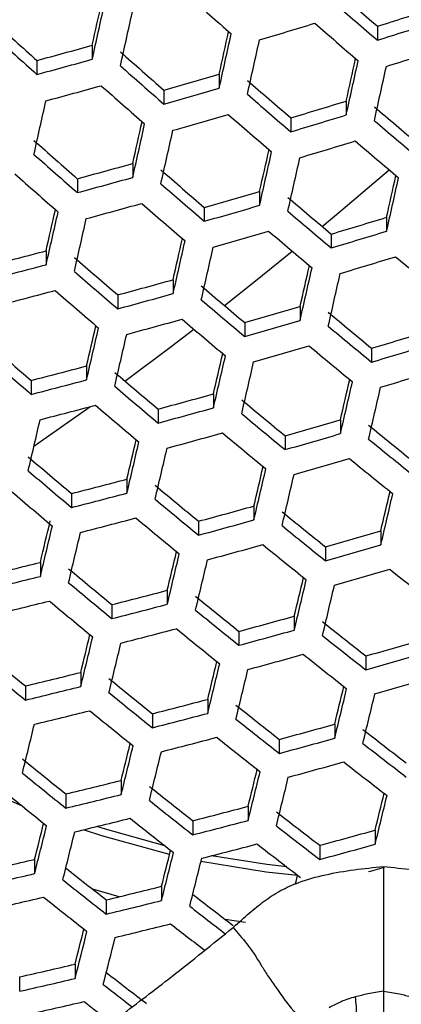
# Model space of a CAD drawing. Units: millimetres. Extents: x 69 to 1126, y 56 to 792.
# Drawn here: x 266 to 270, y 638 to 649 of the extents above; entities that cross this region are included whole.
import ezdxf

# ---------------------------------------------------------------- set-up
doc = ezdxf.new("R2010")
doc.units = ezdxf.units.MM
doc.header["$PDSIZE"] = -1
doc.layers.add('10', color=1, linetype='Continuous')
doc.styles.add('SLDTEXTSTYLE3', font='TXT', dxfattribs={"width": 0.7})
doc.dimstyles.new('SLDDIMSTYLE0', dxfattribs={"dimtxt": 12.733073, "dimasz": 12.733073, "dimexe": 0, "dimexo": 0.0625, "dimgap": 3.183268, "dimtad": 1, "dimlfac": 1.25, "dimrnd": 1e-09, "dimzin": 4, "dimdsep": 46, "dimtxsty": 'SLDTEXTSTYLE3', "dimsah": 1, "dimcen": 0, "dimadec": 0, "dimazin": 1, "dimtfac": 1, "dimtofl": 0, "dimtmove": 0, "dimatfit": 3, "dimfxl": 1, "dimfrac": 2, "dimtolj": 1, "dimtzin": 12, "dimarcsym": 0})

# ---------------------------------------------------------------- blocks, each defined once
blk = doc.blocks.new('_D')
at = {"layer": '10', "color": 0, "lineweight": -2, "transparency": 16777216}
blk.add_line((493.365, 507.258), (381.029, 564.966), dxfattribs=at)
at = {"layer": '10', "color": 0, "transparency": 16777216}
blk.add_solid([(381.998, 566.854), (380.059, 563.078), (369.703, 570.784)], dxfattribs=at)
at = {"layer": 'Defpoints', "color": 0, "transparency": 16777216}
for p in [(169.673, 673.542), (369.703, 570.784)]:
    blk.add_point(p, dxfattribs=at)
at = {"layer": '10', "color": 0, "transparency": 16777216, "insert": (447.328, 541.644), "char_height": 12.73307, "attachment_point": 5, "rotation": 332.8099, "style": 'SLDTEXTSTYLE3'}
blk.add_mtext('\\A1;∅281.10 [∅11.07]', dxfattribs=at)

msp = doc.modelspace()

# ---------------------------------------------------------------- linework, layer by layer
at = {"color": 7, "linetype": 'Continuous', "lineweight": 25}
for p, q in [((269.6189, 648.5363), (269.6189, 648.3819)), ((266.454, 648.3259), (266.454, 648.171)), ((265.8395, 648.1576), (265.8395, 648.0025)), ((267.8633, 648.0051), (267.8633, 647.8507)), ((267.2488, 647.8279), (267.2488, 647.6735)), ((269.2726, 647.7069), (269.2726, 647.5529)), ((268.6581, 647.521), (268.6581, 647.367)), ((266.9025, 647.0149), (266.9025, 646.8605)), ((266.288, 646.8465), (266.288, 646.692)), ((268.3117, 646.7055), (268.3117, 646.5516)), ((267.6973, 646.5283), (267.6973, 646.3743)), ((269.721, 646.4186), (269.721, 646.2649)), ((269.1066, 646.2327), (269.1066, 646.079)), ((265.9416, 646.0472), (265.9416, 645.8926)), ((267.3509, 645.7265), (267.3509, 645.5725)), ((266.7365, 645.5581), (266.7365, 645.4039)), ((268.7602, 645.4284), (268.7602, 645.2747)), ((268.1457, 645.2513), (268.1457, 645.0974)), ((269.555, 644.9669), (269.555, 644.8132)), ((266.3901, 644.7701), (266.3901, 644.6157)), ((265.7756, 644.6105), (265.7756, 644.4558)), ((267.7994, 644.4607), (267.7994, 644.3067)), ((267.1849, 644.2923), (267.1849, 644.1381)), ((269.2087, 644.1739), (269.2087, 644.02)), ((268.5942, 643.9967), (268.5942, 643.8427)), ((266.8386, 643.5156), (266.8386, 643.3611)), ((266.2241, 643.356), (266.2241, 643.2012)), ((268.2479, 643.2174), (268.2479, 643.0632)), ((267.6334, 643.049), (267.6334, 642.8946)), ((269.6571, 642.9418), (269.6571, 642.7876)), ((269.0427, 642.7647), (269.0427, 642.6104)), ((265.8777, 642.5933), (265.8777, 642.438)), ((267.287, 642.2837), (267.287, 642.1288)), ((266.6726, 642.1242), (266.6726, 641.969)), ((268.6963, 641.9968), (268.6963, 641.842)), ((268.0818, 641.8284), (268.0818, 641.6735)), ((269.4911, 641.5553), (269.4911, 641.4004)), ((266.3262, 641.3729), (266.3262, 641.2171)), ((265.7117, 641.2225), (265.7117, 641.0663)), ((267.7355, 641.0746), (267.7355, 640.9191)), ((267.121, 640.9152), (267.121, 640.7594)), ((269.1448, 640.7989), (269.1448, 640.6435)), ((268.5303, 640.6307), (268.5303, 640.475)), ((266.7747, 640.1756), (266.7747, 640.019)), ((265.6798, 639.8888), (265.35, 640.0361)), ((266.1602, 640.0253), (266.1602, 639.8683)), ((268.184, 639.8885), (268.184, 639.7321)), ((267.5695, 639.7293), (267.5695, 639.5726)), ((269.5932, 639.6243), (269.5932, 639.4678)), ((268.9788, 639.4562), (268.9788, 639.2995)), ((265.8138, 639.3002), (265.8138, 639.1424)), ((266.7511, 638.8858), (266.4592, 638.969)), ((267.2231, 639.0015), (267.2231, 638.8439)), ((266.6087, 638.8515), (266.6087, 638.6935)), ((268.1536, 638.6016), (267.9297, 638.6345)), ((266.2623, 638.1386), (266.2623, 637.9795)), ((265.6478, 637.998), (265.6478, 637.8384))]:
    msp.add_line(p, q, dxfattribs=at)
at = {"color": 7, "linetype": 'Continuous', "lineweight": 25, "flags": 128}
for points in [[(269.0066, 646.3168), (269.2134, 646.4889), (269.7511, 646.9442)], [(267.9201, 645.4414), (268.2671, 645.7158), (268.6738, 646.0436)], [(266.8171, 644.6028), (267.3282, 644.9851), (267.5813, 645.1784)], [(265.8064, 643.8805), (266.4019, 644.3006), (266.4265, 644.3183)], [(267.3115, 639.3539), (266.5582, 639.5628), (266.358, 639.629)], [(267.2592, 639.4513), (266.5763, 639.6431), (266.5074, 639.6654)], [(268.6127, 639.2169), (268.3923, 639.2424), (267.7766, 639.3395)], [(268.7316, 639.1217), (268.3848, 639.1597), (267.6606, 639.2778)], [(268.7076, 639.0256), (268.7154, 639.0567), (268.732, 639.1232), (268.7324, 639.1248)], [(269.6929, 639.2097), (269.6161, 639.1884), (269.5392, 639.1672), (269.5206, 639.162)]]:
    msp.add_lwpolyline(points, dxfattribs=at)
at = {"color": 7, "linetype": 'Continuous', "lineweight": 25}
for radius in [112.44, 111, 75.7196]:
    msp.add_circle((269.6879, 622.1631), radius, dxfattribs=at)
for centre, radius, start, end in [((345.8297, 737.2845), 116.9801, 229.034667, 229.346343), ((347.4521, 739.11), 120.549, 228.462272, 228.767383), ((-108.0157, 731.2887), 383.5497, 347.508037, 347.580292), ((-112.4688, 732.1445), 388.116, 347.504564, 347.595523), ((346.6402, 738.1114), 118.2525, 229.049839, 229.358098), ((241.0248, 739.8499), 95.686, 287.387548, 287.773516), ((-112.4746, 732.144), 388.4431, 347.504286, 347.595166), ((346.604, 738.3492), 121.0679, 227.849587, 228.156294), ((240.9048, 740.0663), 95.6902, 286.641851, 287.026249), ((346.4658, 737.9311), 118.3138, 229.050561, 229.358658), ((240.7128, 740.727), 96.7635, 287.381345, 287.762998), ((347.4289, 739.1944), 122.3633, 227.877666, 228.180999), ((-107.8304, 731.2465), 384.805, 347.50695, 347.578963), ((-112.2699, 732.0998), 389.3573, 347.503512, 347.594173), ((241.9238, 736.6791), 91.6953, 285.118568, 285.516664), ((-112.1474, 732.0751), 389.5529, 347.503347, 347.593961), ((345.9354, 737.5534), 119.3409, 228.441897, 228.750186), ((240.7924, 740.5026), 96.8327, 287.380951, 287.76233), ((241.6103, 737.5625), 92.7796, 285.138188, 285.531665), ((346.7506, 738.3867), 120.621, 228.463472, 228.768396), ((-107.0628, 731.0945), 385.4631, 347.506383, 347.578238), ((-111.4959, 731.9466), 390.0089, 347.502963, 347.593468), ((-111.2462, 731.8979), 390.074, 347.502908, 347.593398), ((241.6725, 737.7003), 93.4409, 285.885573, 286.277699), ((241.6848, 737.3527), 92.8666, 285.139743, 285.532854), ((346.5371, 738.1666), 120.621, 228.463472, 228.768396), ((345.0004, 736.4285), 117.1865, 229.037151, 229.348268), ((241.3605, 738.5773), 94.5183, 285.896293, 286.283966), ((345.8094, 737.2538), 118.4566, 229.052242, 229.35996), ((-98.9405, 729.1393), 373.8556, 347.326365, 347.419491), ((241.4946, 738.4063), 94.8577, 286.640164, 287.027935), ((343.8176, 734.9839), 114.624, 229.638247, 229.953471), ((241.4402, 738.3529), 94.5875, 285.896973, 286.284364), ((345.6089, 737.047), 118.477, 229.052481, 229.360145), ((241.1835, 739.2804), 95.9319, 286.642335, 287.025764), ((-94.4842, 728.2751), 370.41, 347.327427, 347.400961), ((-98.956, 729.1362), 374.9956, 347.325941, 347.418779), ((344.6237, 735.805), 115.8891, 229.646776, 229.958528), ((-98.8964, 729.1233), 375.2556, 347.325845, 347.418618), ((344.9282, 736.5158), 119.2681, 228.440656, 228.749138), ((241.2682, 739.0418), 95.9836, 286.642439, 287.025661), ((344.4361, 735.6113), 115.9297, 229.647047, 229.958688), ((345.744, 737.3496), 120.549, 228.462272, 228.767383), ((-94.0032, 728.1768), 371.362, 347.327066, 347.400393), ((-98.465, 729.0361), 375.9374, 347.325593, 347.418195), ((242.2757, 735.6879), 92.0292, 285.124659, 285.521321), ((-98.2783, 728.9993), 376.0671, 347.325545, 347.418115), ((345.5043, 737.1028), 120.5079, 228.461585, 228.766803), ((344.0527, 735.4517), 117.2071, 229.037399, 229.34846), ((-92.9443, 727.9697), 371.7213, 347.32693, 347.400137), ((241.9633, 736.5682), 93.1098, 285.144074, 285.536165), ((344.8616, 736.2768), 118.477, 229.052481, 229.360145), ((-97.4035, 728.8285), 376.294, 347.325461, 347.417975), ((242.0476, 736.6432), 93.6942, 285.888115, 286.279186), ((242.0479, 736.3299), 93.1618, 285.144998, 285.536872), ((344.6351, 736.0435), 118.4566, 229.052242, 229.35996), ((241.7365, 737.5179), 94.7688, 285.898751, 286.285403), ((342.9287, 734.067), 114.7369, 229.639016, 229.953927), ((-80.0415, 725.0168), 354.881, 347.142676, 347.218062), ((-84.557, 725.8891), 359.5118, 347.14326, 347.238748), ((343.734, 734.8873), 116.0007, 229.64752, 229.958969), ((-84.561, 725.8881), 359.837, 347.143303, 347.238705), ((241.8926, 737.2848), 95.032, 286.64052, 287.02758), ((241.8261, 737.2653), 94.8033, 285.899088, 286.2856), ((343.5205, 734.6672), 116.0007, 229.64752, 229.958969), ((241.5821, 738.1573), 96.1042, 286.642679, 287.025421), ((-79.8495, 724.9728), 356.1294, 347.142846, 347.217968), ((-84.3513, 725.8426), 360.7461, 347.143423, 347.238585), ((242.9419, 733.37), 90.301, 284.353059, 284.755868), ((-84.2278, 725.8176), 360.9406, 347.143449, 347.238559), ((242.6285, 734.257), 91.3879, 284.381462, 284.779528), ((342.9867, 734.3542), 117.042, 229.035414, 229.346921), ((241.6768, 737.8906), 96.1214, 286.642713, 287.025386), ((342.1793, 732.9844), 113.1603, 230.250283, 230.566743), ((343.7968, 735.1805), 118.3138, 229.050561, 229.358658), ((-79.0783, 724.8198), 356.7837, 347.142934, 347.217884), ((-83.5739, 725.6884), 361.3941, 347.143509, 347.2385), ((-83.3238, 725.6396), 361.4588, 347.143517, 347.238491), ((242.6735, 734.5674), 92.2045, 285.127839, 285.523752), ((242.7181, 734.0047), 91.4228, 284.382364, 284.780279), ((343.5443, 734.9207), 118.2525, 229.049839, 229.358098), ((242.3617, 735.4461), 93.2831, 285.147148, 285.538515), ((341.9221, 733.0301), 114.6651, 229.638527, 229.953637), ((342.7279, 733.8509), 115.9297, 229.647047, 229.958688), ((242.4683, 735.458), 93.7901, 285.889075, 286.279746), ((340.6277, 731.3954), 111.8982, 230.248499, 230.568527), ((242.4563, 735.1795), 93.3004, 285.147454, 285.538749), ((342.4885, 733.6045), 115.8891, 229.646776, 229.958528), ((242.1575, 736.3318), 94.8637, 285.899678, 286.285945), ((-64.7037, 721.4979), 339.868, 346.952564, 347.029837), ((-69.2547, 722.381), 344.5357, 346.955338, 347.05357), ((341.432, 732.2142), 113.1603, 230.250283, 230.566743), ((242.3361, 736.0356), 95.0494, 286.640555, 287.027544), ((341.8019, 733.1355), 116.6904, 229.031166, 229.34363), ((-69.195, 722.3681), 344.7957, 346.955511, 347.05367), ((-64.2226, 721.3997), 340.8199, 346.953211, 347.030254), ((242.2571, 736.0511), 94.8637, 285.899678, 286.285945), ((341.2056, 731.981), 113.14, 230.250255, 230.566771), ((242.0256, 736.908), 96.1214, 286.642713, 287.025386), ((342.6145, 733.9645), 117.9661, 229.046454, 229.355476), ((-68.7636, 722.2809), 345.4774, 346.955963, 347.053931), ((-68.5769, 722.244), 345.607, 346.956049, 347.053981), ((243.3624, 732.1859), 90.398, 284.355621, 284.758002), ((340.7975, 731.8731), 114.4081, 229.636772, 229.952597), ((242.1302, 736.6133), 96.1042, 286.642679, 287.025421), ((243.0494, 733.0719), 91.4839, 284.383938, 284.78159), ((-63.1634, 721.1925), 341.1789, 346.953455, 347.030363), ((-67.7019, 722.0733), 345.8339, 346.956199, 347.054068), ((341.6052, 732.6958), 115.6756, 229.64535, 229.957682), ((-67.3888, 722.0126), 345.8339, 346.956199, 347.054068), ((243.1169, 733.3184), 92.2221, 285.128156, 285.523994), ((339.5623, 730.2987), 111.7341, 230.248264, 230.568762), ((243.149, 732.7912), 91.4839, 284.383938, 284.78159), ((341.3398, 732.4229), 115.5942, 229.644805, 229.957359), ((242.8051, 734.1969), 93.3004, 285.147454, 285.538749), ((-53.2804, 718.6665), 327.7336, 346.760483, 346.862266), ((340.3678, 731.1187), 112.998, 230.250056, 230.56697), ((242.9344, 734.145), 93.7291, 285.888465, 286.27939), ((338.1164, 728.4246), 108.6906, 230.868689, 231.195243), ((-48.4812, 717.7257), 323.9347, 346.756505, 346.836025), ((-53.0743, 718.6221), 328.6464, 346.76161, 346.863118), ((242.9098, 733.9021), 93.2831, 285.147148, 285.538515), ((340.1155, 730.8592), 112.9371, 230.249971, 230.567055), ((242.6234, 735.0194), 94.8033, 285.899088, 286.2856), ((338.9221, 729.2453), 109.955, 230.86352, 231.186351), ((-52.9515, 718.5974), 328.8417, 346.76185, 346.863299), ((339.5542, 730.5951), 113.9647, 229.633726, 229.95079), ((242.7331, 734.7106), 94.7688, 285.898751, 286.285403), ((338.6827, 728.9989), 109.9144, 230.863684, 231.186633), ((340.365, 731.4211), 115.2372, 229.642405, 229.955936), ((-47.7125, 717.5735), 324.5917, 346.757333, 346.836658), ((-52.2994, 718.4688), 329.297, 346.762409, 346.863722), ((243.8286, 730.8722), 90.3363, 284.353991, 284.756645), ((-52.0496, 718.42), 329.362, 346.762489, 346.863782), ((340.0734, 731.1214), 115.1146, 229.641577, 229.955445), ((338.3788, 729.0818), 111.3847, 230.247761, 230.569265), ((-46.3652, 717.312), 324.6552, 346.757415, 346.836647), ((243.5154, 731.7588), 91.4228, 284.382364, 284.780279), ((339.1868, 729.9044), 112.6525, 230.24957, 230.567456), ((-50.9534, 718.2076), 329.362, 346.762489, 346.863782), ((243.6059, 731.9408), 92.0819, 285.125615, 285.522052), ((-32.1236, 713.8544), 306.4032, 346.551398, 346.639863), ((243.6251, 731.4496), 91.3879, 284.381462, 284.779528), ((338.9084, 729.6183), 112.5507, 230.249426, 230.5676), ((243.2937, 732.8207), 93.1618, 285.144998, 285.536872), ((336.9919, 727.2676), 108.4336, 230.869754, 231.197075), ((-36.6084, 714.7287), 311.0045, 346.559069, 346.664758), ((337.7994, 728.0902), 109.701, 230.864549, 231.188121), ((243.4461, 732.704), 93.5108, 285.886276, 286.278111), ((-36.5505, 714.7164), 311.2663, 346.559553, 346.665156), ((243.4084, 732.4976), 93.1098, 285.144074, 285.536165), ((337.534, 727.8173), 109.6195, 230.86488, 231.188691), ((243.1344, 733.5804), 94.5875, 285.896973, 286.284364), ((-31.4842, 713.719), 307.1925, 346.553193, 346.635359), ((-36.1236, 714.6307), 311.9528, 346.560816, 346.666196), ((-35.9378, 714.5941), 312.0834, 346.561056, 346.666393), ((244.5935, 728.1263), 88.1415, 283.562525, 283.973778), ((337.076, 727.7435), 110.8481, 230.246983, 230.570043), ((243.254, 733.2434), 94.5183, 285.896293, 286.283966), ((335.9704, 725.7319), 106.3438, 231.491014, 231.821877), ((244.2786, 729.024), 89.2394, 283.600495, 284.006749), ((-30.4273, 713.5126), 307.554, 346.553876, 346.635886), ((-35.0644, 714.4239), 312.3119, 346.561475, 346.666738), ((337.8879, 728.57), 112.122, 230.248818, 230.568208), ((-34.7512, 714.3632), 312.3119, 346.561475, 346.666738), ((244.3408, 729.4287), 90.1154, 284.348145, 284.751776), ((335.7486, 725.9897), 107.9903, 230.871603, 231.200256), ((244.3934, 728.7), 89.1865, 283.598686, 284.005178), ((337.5831, 728.257), 111.9788, 230.248614, 230.568412), ((244.0268, 730.3174), 91.2045, 284.376715, 284.775574), ((336.5593, 726.8155), 109.2626, 230.866336, 231.191195), ((244.1407, 730.4342), 91.7833, 285.120177, 285.517894), ((244.1466, 729.9796), 91.1346, 284.3749, 284.774061), ((336.2677, 726.5159), 109.14, 230.866838, 231.192059), ((334.2294, 723.9475), 104.7832, 231.506385, 231.842094), ((-14.5852, 709.6469), 289.0891, 346.339446, 346.424936), ((-19.2791, 710.5768), 293.9067, 346.349889, 346.460055), ((243.8275, 731.3169), 92.8666, 285.139743, 285.532854), ((335.0409, 724.7758), 106.0577, 231.4938, 231.825541), ((-19.158, 710.5527), 294.1038, 346.350382, 346.460478), ((244.0036, 731.1341), 93.1342, 285.882477, 286.27589), ((335.6523, 726.282), 110.1217, 230.245917, 230.571109), ((243.9523, 730.9653), 92.7796, 285.138188, 285.531665), ((334.7623, 724.4892), 105.9553, 231.4948, 231.826856), ((243.6906, 732.014), 94.2151, 285.893301, 286.282217), ((336.4694, 727.1139), 111.4039, 230.247789, 230.569237), ((-13.822, 709.4967), 289.752, 346.341146, 346.426405), ((-18.5097, 710.4254), 294.5631, 346.351529, 346.461462), ((245.1291, 726.6147), 87.8378, 283.551869, 283.964525), ((334.3851, 724.5893), 107.3583, 230.874264, 231.204835), ((-18.2604, 710.3769), 294.6287, 346.351693, 346.461602), ((243.8205, 731.6485), 94.1109, 285.892268, 286.281613), ((244.8131, 727.5154), 88.9393, 283.590204, 283.997812), ((-12.4749, 709.2353), 289.8158, 346.341315, 346.426465), ((335.2004, 725.4198), 108.6379, 230.868907, 231.195618), ((-17.1643, 710.1645), 294.6287, 346.351693, 346.461602), ((-16.7872, 710.0916), 294.5631, 346.351529, 346.461462), ((244.8991, 727.8545), 89.7344, 284.337993, 284.74332), ((332.9251, 722.6067), 104.2438, 231.5118, 231.849217), ((244.9382, 727.1623), 88.8508, 283.587159, 283.995168), ((334.8821, 725.093), 108.4734, 230.869589, 231.196791), ((244.5839, 728.7468), 90.8279, 284.366909, 284.767405), ((-1.8161, 706.3139), 275.53, 346.128696, 346.244387), ((333.7406, 723.439), 105.5244, 231.49903, 231.83242), ((244.7217, 728.7974), 91.3247, 285.111759, 285.511459), ((244.7139, 728.3801), 90.7225, 284.364152, 284.765108), ((333.4354, 723.1254), 105.3804, 231.500451, 231.834289), ((331.2937, 720.3495), 100.8028, 232.161882, 232.507718), ((3.3421, 705.2834), 271.3591, 346.117441, 346.20649), ((-1.3953, 706.2307), 276.223, 346.130935, 346.246353), ((244.407, 729.6843), 92.4134, 285.131611, 285.526636), ((332.1107, 721.1864), 102.0877, 232.1414, 232.482987), ((-1.2107, 706.1946), 276.3549, 346.13136, 346.246726), ((332.8993, 723.0643), 106.5345, 230.877779, 231.210884), ((244.542, 729.3038), 92.2909, 285.129402, 285.524947), ((331.8185, 720.8857), 101.9639, 232.143353, 232.485345), ((333.7207, 723.901), 107.8236, 230.872302, 231.201459), ((4.3959, 705.0783), 271.7238, 346.118653, 346.207515), ((-0.3393, 706.0252), 276.5855, 346.132103, 346.247378), ((-0.0261, 705.9646), 276.5855, 346.132103, 346.247378), ((245.7113, 724.9701), 87.3715, 283.535369, 283.9502), ((331.4993, 721.1419), 103.5135, 231.519217, 231.858974), ((333.3752, 723.5465), 107.6164, 230.873173, 231.202958), ((245.3938, 725.8753), 88.4785, 283.574275, 283.983979), ((6.0359, 704.7608), 271.4871, 346.117882, 346.20669), ((1.2947, 705.7091), 276.3549, 346.13136, 346.246726), ((332.3201, 721.9797), 104.8026, 231.506192, 231.84184), ((245.5041, 726.1479), 89.1912, 284.323376, 284.731148), ((329.927, 718.9435), 100.1645, 232.172237, 232.520223), ((20.9545, 700.8926), 252.4871, 345.88065, 345.974119), ((16.1707, 701.8592), 257.4007, 345.89767, 346.019539), ((245.5291, 725.4928), 88.354, 283.569946, 283.980221), ((331.9879, 721.6385), 104.6162, 231.508056, 231.844292), ((245.1871, 727.0454), 90.291, 284.352795, 284.755649), ((330.7487, 719.7853), 101.4568, 232.151397, 232.495057), ((16.2902, 701.8358), 257.5995, 345.898474, 346.020255), ((245.3496, 727.0282), 90.7039, 285.10023, 285.502646), ((245.3275, 726.6493), 90.1497, 284.349053, 284.752532), ((330.4296, 719.457), 101.2908, 232.154047, 232.498257), ((245.0329, 727.921), 91.7997, 285.120477, 285.518124), ((21.7124, 700.7451), 253.1556, 345.883427, 345.976612), ((16.9348, 701.7104), 258.0629, 345.900344, 346.021921), ((246.5671, 721.7871), 84.7025, 282.707443, 283.133893), ((17.1835, 701.6622), 258.1291, 345.90061, 346.022158), ((246.2473, 722.7083), 85.826, 282.757166, 283.178113), ((329.921, 719.5142), 102.5423, 231.554218, 231.871562), ((330.7772, 720.3953), 103.8883, 231.515398, 231.853949), ((246.3408, 723.1904), 86.7401, 283.512761, 283.930574), ((328.4092, 717.375), 99.2866, 232.209967, 232.536792), ((246.3881, 722.3092), 85.6817, 282.750844, 283.17249), ((330.4174, 720.0259), 103.6586, 231.517735, 231.857025), ((246.0212, 724.1018), 87.8546, 283.552458, 283.965037), ((329.3397, 718.3559), 100.7565, 232.164707, 232.447995), ((246.1671, 723.6893), 87.6935, 283.546777, 283.960105), ((329.0572, 718.0824), 100.6519, 232.16823, 232.440871), ((39.7536, 696.1566), 233.821, 345.633131, 345.731529), ((34.5482, 697.2404), 239.1721, 345.654101, 345.783098), ((34.7321, 697.2049), 239.3049, 345.654758, 345.783689), ((247.2215, 719.9303), 83.9787, 282.674772, 283.104844), ((326.7924, 715.7124), 98.2547, 232.228055, 232.557624), ((246.8993, 720.8588), 85.1111, 282.725663, 283.150095), ((327.8444, 716.8486), 99.9229, 232.181525, 232.414644), ((247.0507, 720.4289), 84.9292, 282.717572, 283.1429), ((327.4848, 716.4829), 99.694, 232.18573, 232.406641)]:
    msp.add_arc(centre, radius, start, end, dxfattribs=at)
for points, knots in [([(268.0162, 638.5451), (268.0163, 638.5452), (268.0164, 638.5453), (268.017, 638.5458), (268.019, 638.5476), (268.0791, 638.6003), (268.1899, 638.7001), (268.3587, 638.8398), (268.5405, 638.9584), (268.7692, 639.0587), (269.045, 639.1364), (269.3622, 639.1879), (269.5792, 639.2108), (269.6879, 639.2222)], [0, 0, 0, 0, 0.0000415, 0.0003689, 0.0012788, 0.0047215, 0.1386211, 0.2591092, 0.3791243, 0.4993253, 0.6611357, 0.8302156, 1, 1, 1, 1]), ([(269.6879, 639.2222), (269.6879, 639.134), (269.6879, 638.9499), (269.6879, 638.7146), (269.6879, 638.5176), (269.6879, 638.3587), (269.6879, 638.1358), (269.6879, 637.9518), (269.6879, 637.8378)], [0, 0, 0, 0, 0.2048397, 0.4276358, 0.5221184, 0.6221039, 0.766029, 1, 1, 1, 1]), ([(269.6879, 639.2222), (269.7965, 639.2108), (270.0131, 639.1879), (270.3296, 639.1366), (270.6073, 639.0586), (270.8411, 638.9558), (271.029, 638.8311), (271.1971, 638.6896), (271.3053, 638.5933), (271.3595, 638.5451)], [0, 0, 0, 0, 0.1696557, 0.3382966, 0.499554, 0.623817, 0.7494545, 0.8746448, 1, 1, 1, 1]), ([(264.7529, 636.1895), (264.9851, 636.314), (265.4488, 636.5626), (266.0862, 637.0532), (266.7178, 637.5288), (267.3758, 638.0267), (267.7899, 638.3619), (268.0162, 638.5451)], [0, 0, 0, 0, 0.1960323, 0.391454, 0.6111099, 0.7874283, 1, 1, 1, 1]), ([(268.0162, 638.5451), (268.0675, 638.4873), (268.1732, 638.3678), (268.2986, 638.1804), (268.3995, 638.0102), (268.4947, 637.8767), (268.6302, 637.6827), (268.7556, 637.5409), (268.833, 637.4534)], [0, 0, 0, 0, 0.2112226, 0.4362526, 0.5335295, 0.639759, 0.7776162, 1, 1, 1, 1]), ([(269.6879, 637.8378), (269.6289, 637.8288), (269.5238, 637.8127), (269.4205, 637.7876), (269.3752, 637.7766)], [0, 0, 0, 0, 0.5609831, 1, 1, 1, 1]), ([(269.6879, 637.8378), (269.7468, 637.8288), (269.8519, 637.8127), (269.9552, 637.7876), (270.0006, 637.7766)], [0, 0, 0, 0, 0.5609832, 1, 1, 1, 1]), ([(269.6879, 637.8378), (269.6879, 637.7894), (269.6879, 637.683), (269.6879, 637.5086), (269.6879, 637.3144), (269.6879, 637.1065), (269.6879, 636.8319), (269.6879, 636.4814), (269.6879, 636.0355), (269.6879, 635.5988), (269.6879, 635.2359), (269.6879, 634.9481), (269.6879, 634.6249), (269.6879, 634.3758), (269.6879, 634.2119)], [0, 0, 0, 0, 0.0393653, 0.0864723, 0.1431151, 0.2023961, 0.2625301, 0.3759509, 0.4987894, 0.6304613, 0.734659, 0.7970094, 0.8664284, 1, 1, 1, 1]), ([(269.3752, 637.7766), (269.3183, 637.7593), (269.217, 637.7284), (269.1247, 637.678), (269.0842, 637.6559)], [0, 0, 0, 0, 0.5609598, 1, 1, 1, 1]), ([(269.3848, 637.5161), (269.3866, 637.5666), (269.3897, 637.6533), (269.3794, 637.7403), (269.3752, 637.7766)], [0, 0, 0, 0, 0.5816936, 1, 1, 1, 1])]:
    msp.add_open_spline(points, degree=3, knots=knots, dxfattribs=at)

# ---------------------------------------------------------------- dimensions: what is measured, and where the dimension line sits
at = {"layer": '10'}
dim = msp.add_diameter_dim_2p(p1=(169.673, 673.5418), p2=(369.7028, 570.7843), dimstyle='SLDDIMSTYLE0', dxfattribs=at)
dim.commit()
dim.dimension.update_dxf_attribs({"geometry": '_D', "text_midpoint": (442.9639, 533.1493), "dimtype": 163})

doc.saveas('drawing.dxf')
